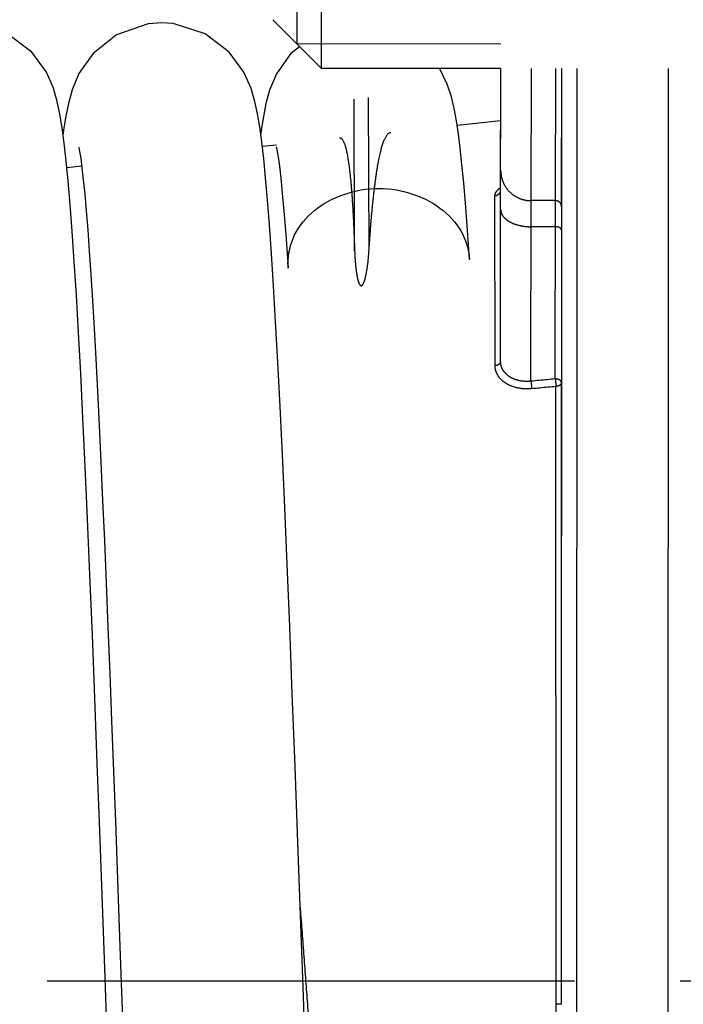
# Model space of a CAD drawing. Units: millimetres. Extents: x -53222 to 3683214, y -24186 to 15778.
# Drawn here: x -29937 to -29719, y -11240 to -10916 of the extents above; entities that cross this region are included whole.
import ezdxf

# ---------------------------------------------------------------- set-up
doc = ezdxf.new("R2010")
doc.units = ezdxf.units.MM
doc.header["$LTSCALE"] = 46.255
doc.linetypes.add('CENTER', pattern=[0.6, 0.375, -0.075, 0.075, -0.075])
doc.layers.get('0').update_dxf_attribs({"linetype": 'CONTINUOUS'})

msp = doc.modelspace()

# ---------------------------------------------------------------- linework, layer by layer
at = {"color": 7, "linetype": 'Continuous'}
for p, q in [((-29837.91183, -10932.36648), (-29837.85127, -10882.36648)), ((-29845.99623, -10911.97969), (-29846.02069, -10923.4201)), ((-29894.9753, -10917.72975), (-29905.30754, -10921.38735)), ((-29890.42874, -10917.35922), (-29894.9753, -10917.72975)), ((-29886.72955, -10917.60617), (-29890.42981, -10917.35922)), ((-29876.23721, -10921.01574), (-29886.72955, -10917.60617)), ((-29853.90963, -10916.36423), (-29837.91188, -10932.36645)), ((-29933.1995, -10927.07344), (-29941.16504, -10921.04527)), ((-29905.30754, -10921.38735), (-29913.04559, -10927.48245)), ((-29868.27348, -10927.00578), (-29876.23721, -10921.01574)), ((-29846.02069, -10923.4201), (-29846.02968, -10924.24636)), ((-29928.41534, -10933.59714), (-29933.1995, -10927.07344)), ((-29913.04559, -10927.48245), (-29917.70097, -10934.07227)), ((-29863.42265, -10933.59286), (-29868.27348, -10927.00578)), ((-29848.0932, -10927.54291), (-29852.73036, -10934.13757)), ((-29845.21975, -10925.27053), (-29848.0932, -10927.54291)), ((-29926.10452, -10938.88151), (-29928.41534, -10933.59714)), ((-29917.70097, -10934.07227), (-29919.96562, -10939.49027)), ((-29861.07616, -10938.97291), (-29863.42265, -10933.59286)), ((-29852.73036, -10934.13757), (-29854.9842, -10939.55575)), ((-29778.91987, -10932.37468), (-29837.91183, -10932.36648)), ((-29799.01606, -10932.56299), (-29799.16785, -10932.37187)), ((-29796.5711, -10937.62281), (-29799.01606, -10932.56299)), ((-29779.10106, -10932.37466), (-29779.13592, -10972.5371)), ((-29779.01178, -10978.84983), (-29778.91987, -10932.37468)), ((-29758.99042, -11240.25288), (-29758.90128, -10932.37747)), ((-29758.98761, -10977.87744), (-29758.90409, -10932.37747)), ((-29795.22048, -10941.7688), (-29796.5711, -10937.62281)), ((-29924.81555, -10943.32011), (-29926.10452, -10938.88151)), ((-29919.96562, -10939.49027), (-29921.18763, -10943.89588)), ((-29859.82685, -10943.2829), (-29861.07616, -10938.97291)), ((-29854.9842, -10939.55575), (-29856.20489, -10943.9789)), ((-29923.93339, -10947.49404), (-29924.81555, -10943.32011)), ((-29921.18763, -10943.89588), (-29922.03875, -10948.07073)), ((-29858.96542, -10947.33074), (-29859.82685, -10943.2829)), ((-29856.20489, -10943.9789), (-29857.05921, -10948.19418)), ((-29794.30129, -10945.63108), (-29795.22048, -10941.7688)), ((-29858.24641, -10951.64611), (-29858.96542, -10947.33074)), ((-29793.56709, -10949.61336), (-29794.30129, -10945.63108)), ((-29923.20305, -10951.92811), (-29923.93339, -10947.49404)), ((-29922.03875, -10948.07073), (-29922.7575, -10952.55778)), ((-29857.05921, -10948.19418), (-29857.78236, -10952.73948)), ((-29792.92781, -10953.88361), (-29793.56709, -10949.61336)), ((-29793.34911, -10951.06941), (-29779.11595, -10949.52806)), ((-29922.52827, -10956.95341), (-29923.20305, -10951.92811)), ((-29922.7575, -10952.55778), (-29922.93601, -10953.91682)), ((-29857.58492, -10956.50449), (-29858.24641, -10951.64611)), ((-29857.78236, -10952.73948), (-29857.93655, -10953.92187)), ((-29792.3281, -10958.64622), (-29792.92781, -10953.88361)), ((-29921.87296, -10962.75586), (-29922.52827, -10956.95341)), ((-29856.94995, -10962.0352), (-29857.58492, -10956.50449)), ((-29917.72125, -10958.32558), (-29917.7149, -10958.39204)), ((-29917.7149, -10958.39204), (-29917.47661, -10959.68335)), ((-29917.47661, -10959.68335), (-29917.13195, -10961.935)), ((-29857.41242, -10958.00702), (-29852.77512, -10957.50483)), ((-29852.66379, -10958.53292), (-29852.74493, -10958.2484)), ((-29852.74493, -10958.2484), (-29852.70757, -10958.43662)), ((-29852.70757, -10958.43662), (-29852.45804, -10959.80345)), ((-29852.45804, -10959.80345), (-29852.10104, -10962.16506)), ((-29791.74519, -10964.01488), (-29792.3281, -10958.64622)), ((-29921.22049, -10969.46583), (-29921.87296, -10962.75586)), ((-29917.13195, -10961.935), (-29916.72641, -10965.05503)), ((-29856.32378, -10968.3506), (-29856.94995, -10962.0352)), ((-29852.10104, -10962.16506), (-29851.68145, -10965.43915)), ((-29921.6582, -10964.96439), (-29916.80648, -10964.43898)), ((-29916.72641, -10965.05503), (-29916.28243, -10968.99528)), ((-29851.68145, -10965.43915), (-29851.22158, -10969.58544)), ((-29791.17078, -10970.03446), (-29791.74519, -10964.01488)), ((-29920.56265, -10977.18074), (-29921.22049, -10969.46583)), ((-29916.28243, -10968.99528), (-29915.8126, -10973.72478)), ((-29855.69358, -10975.57895), (-29856.32378, -10968.3506)), ((-29851.22158, -10969.58544), (-29850.73346, -10974.58567)), ((-29790.60165, -10976.71582), (-29791.17078, -10970.03446)), ((-29915.8126, -10973.72478), (-29915.32436, -10979.222)), ((-29855.05194, -10983.83278), (-29855.69358, -10975.57895)), ((-29850.73346, -10974.58567), (-29850.22348, -10980.43924)), ((-29919.89537, -10985.9728), (-29920.56265, -10977.18074)), ((-29915.32436, -10979.222), (-29914.82157, -10985.48031)), ((-29790.03718, -10984.04275), (-29790.60165, -10976.71582)), ((-29779.05509, -11028.7644), (-29779.01178, -10978.84983)), ((-29850.22348, -10980.43924), (-29849.69594, -10987.14589)), ((-29919.21673, -10995.89411), (-29919.89537, -10985.9728)), ((-29914.82157, -10985.48031), (-29914.30685, -10992.49381)), ((-29854.39361, -10993.224), (-29855.05194, -10983.83278)), ((-29789.47814, -10991.97628), (-29790.03718, -10984.04275)), ((-29849.69594, -10987.14589), (-29849.15376, -10994.70473)), ((-29914.30685, -10992.49381), (-29913.782, -11000.25617)), ((-29789.26082, -10995.23922), (-29789.47814, -10991.97628)), ((-29918.52594, -11006.97875), (-29919.21673, -10995.89411)), ((-29853.71481, -11003.86088), (-29854.39361, -10993.224)), ((-29849.15376, -10994.70473), (-29848.92212, -10998.13439)), ((-29913.782, -11000.25617), (-29913.24837, -11008.75918)), ((-29853.0152, -11015.80273), (-29853.71481, -11003.86088)), ((-29917.82287, -11019.24452), (-29918.52594, -11006.97875)), ((-29913.24837, -11008.75918), (-29912.70699, -11017.99189)), ((-29912.70699, -11017.99189), (-29912.1587, -11027.93999)), ((-29852.2962, -11029.06651), (-29853.0152, -11015.80273)), ((-29917.10674, -11032.7125), (-29917.82287, -11019.24452)), ((-29912.1587, -11027.93999), (-29911.60422, -11038.58545)), ((-29851.55947, -11043.64501), (-29852.2962, -11029.06651)), ((-29916.3762, -11047.41005), (-29917.10674, -11032.7125)), ((-29758.99042, -11240.25288), (-29759.04554, -11035.66853)), ((-29911.60422, -11038.58545), (-29911.04415, -11049.90633)), ((-29850.8058, -11059.52872), (-29851.55947, -11043.64501)), ((-29915.63003, -11063.35673), (-29916.3762, -11047.41005)), ((-29911.04415, -11049.90633), (-29910.47874, -11061.88369)), ((-29850.03107, -11076.8025), (-29850.8058, -11059.52872)), ((-29914.86715, -11080.56241), (-29915.63003, -11063.35673)), ((-29910.47874, -11061.88369), (-29909.90756, -11074.50908)), ((-29909.90756, -11074.50908), (-29909.33011, -11087.77433)), ((-29849.22974, -11095.58738), (-29850.03107, -11076.8025)), ((-29914.08654, -11099.02527), (-29914.86715, -11080.56241)), ((-29909.33011, -11087.77433), (-29908.74586, -11101.6697)), ((-29848.39643, -11116.00428), (-29849.22974, -11095.58738)), ((-29913.28834, -11118.70239), (-29914.08654, -11099.02527)), ((-29908.74586, -11101.6697), (-29908.15426, -11116.18328)), ((-29912.47647, -11139.43388), (-29913.28834, -11118.70239)), ((-29908.15426, -11116.18328), (-29907.55477, -11131.3004)), ((-29847.52583, -11138.16495), (-29848.39643, -11116.00428)), ((-29907.55477, -11131.3004), (-29906.94682, -11147.00295)), ((-29846.6173, -11162.03881), (-29847.52583, -11138.16495)), ((-29911.65564, -11161.00794), (-29912.47647, -11139.43388)), ((-29906.94682, -11147.00295), (-29905.70329, -11180.0708)), ((-29910.83055, -11183.18603), (-29911.65564, -11161.00794)), ((-29845.68763, -11187.07806), (-29846.6173, -11162.03881)), ((-29905.70329, -11180.0708), (-29904.41909, -11215.14689)), ((-29909.18616, -11228.31202), (-29910.83055, -11183.18603)), ((-29843.84774, -11237.6823), (-29845.68763, -11187.07806)), ((-29904.41909, -11215.14689), (-29903.7603, -11233.33588)), ((-29908.37604, -11250.72044), (-29909.18616, -11228.31202)), ((-29903.7603, -11233.33588), (-29903.08964, -11251.88827)), ((-29842.97665, -11261.76102), (-29843.84774, -11237.6823))]:
    msp.add_line(p, q, dxfattribs=at)
at = {"color": 2, "linetype": 'Continuous'}
msp.add_line((-29846.02968, -10924.24636), (-29778.91265, -10924.2557), dxfattribs=at)
at = {"color": 9, "linetype": 'Continuous'}
for p, q in [((-29768.98761, -10975.89362), (-29768.90665, -10932.37608)), ((-29760.98762, -10975.89474), (-29760.90665, -10932.37719)), ((-29753.9944, -11272.67331), (-29753.89587, -10932.37817)), ((-29723.89589, -10932.38234), (-29723.99441, -11272.67748)), ((-29827.03733, -10992.45038), (-29827.20052, -10942.45271)), ((-29822.27623, -10992.01573), (-29822.43971, -10941.93715)), ((-29780.84118, -11030.18654), (-29780.92143, -10974.357)), ((-29769.04779, -11035.2775), (-29768.98761, -10975.89362)), ((-29760.98762, -10975.89474), (-29768.98761, -10975.89362)), ((-29761.04716, -11034.5438), (-29760.98762, -10975.89474)), ((-29761.0037, -10984.47456), (-29769.0037, -10984.47345)), ((-29760.77694, -11240.19803), (-29760.83168, -11037.03206))]:
    msp.add_line(p, q, dxfattribs=at)
at = {"linetype": 'CENTER', "ltscale": 10}
msp.add_line((-27811.97887, -11232.63905), (-31518.05668, -11232.63905), dxfattribs=at)
at = {"color": 7, "linetype": 'Continuous'}
for points, start_tangent, end_tangent in [([(-29822.27623, -10992.01573), (-29822.14495, -10990.02573), (-29822.01011, -10988.08459), (-29821.87169, -10986.1927), (-29821.72971, -10984.35064), (-29821.58417, -10982.55895), (-29821.43508, -10980.81783), (-29821.28239, -10979.12743), (-29821.12613, -10977.48817), (-29820.96631, -10975.90055), (-29820.80296, -10974.36501), (-29820.63604, -10972.88167), (-29820.46556, -10971.45069), (-29820.29155, -10970.07248), (-29820.11401, -10968.74747), (-29819.93299, -10967.47597), (-29819.74846, -10966.25804), (-29819.56042, -10965.09389), (-29819.36892, -10963.98387), (-29819.174, -10962.92834), (-29818.97567, -10961.92748), (-29818.77394, -10960.98141), (-29818.56882, -10960.09026), (-29818.36035, -10959.25429), (-29818.14857, -10958.47376), (-29817.93352, -10957.74878), (-29817.7152, -10957.07948), (-29817.49367, -10956.46602), (-29817.26895, -10955.90852), (-29817.04109, -10955.40714), (-29816.81013, -10954.96195), (-29816.57611, -10954.57307), (-29816.33906, -10954.24057), (-29816.09904, -10953.96454), (-29815.85612, -10953.74506), (-29815.61033, -10953.58217), (-29815.36173, -10953.47592), (-29815.1375, -10953.42894)], (0.025635379, 0.39874024), (0.397970185, 0.043202651)), ([(-29831.97496, -10955.25231), (-29831.95926, -10955.25079), (-29831.76196, -10955.26197), (-29831.56796, -10955.32972), (-29831.37732, -10955.45401), (-29831.19006, -10955.6348), (-29831.00623, -10955.87205), (-29830.82583, -10956.16574), (-29830.64892, -10956.51578), (-29830.47554, -10956.92206), (-29830.30569, -10957.38452), (-29830.13941, -10957.90307), (-29829.97672, -10958.47758), (-29829.81763, -10959.10796), (-29829.66218, -10959.79402), (-29829.51036, -10960.53569), (-29829.3622, -10961.3328), (-29829.21771, -10962.18514), (-29829.07691, -10963.09257), (-29828.9398, -10964.05489), (-29828.80638, -10965.07201), (-29828.67665, -10966.14373), (-29828.55064, -10967.26974), (-29828.42836, -10968.44967), (-29828.3098, -10969.68338), (-29828.19495, -10970.97078), (-29828.0838, -10972.31156), (-29827.97638, -10973.7053), (-29827.87267, -10975.15169), (-29827.77265, -10976.65059), (-29827.67632, -10978.20184), (-29827.58367, -10979.80504), (-29827.49471, -10981.45967), (-29827.40941, -10983.16535), (-29827.32776, -10984.92195), (-29827.24974, -10986.72928), (-29827.17533, -10988.58681), (-29827.10454, -10990.49396), (-29827.03733, -10992.45038)], (0.380425764, 0.041203589), (0.012597042, -0.381448878)), ([(-29848.90252, -10998.1335), (-29848.94998, -10996.67404), (-29846.77165, -10987.18956), (-29840.25364, -10979.16291), (-29830.51747, -10973.8246), (-29819.07051, -10971.86862)], (-0.029393946, 0.446020527), (0.442328885, -0.000061547)), ([(-29819.07051, -10971.86862), (-29807.62694, -10973.82778), (-29797.90004, -10979.16881), (-29791.39596, -10987.19726), (-29789.28043, -10995.24009)], (0.413395344, -0.000057521), (0.027143941, -0.416868231)), ([(-29827.03733, -10992.45038), (-29826.99569, -10993.5086), (-29826.94675, -10994.45532), (-29826.89264, -10995.30851), (-29826.83461, -10996.08435), (-29826.77386, -10996.79086), (-29826.7115, -10997.433), (-29826.64837, -10998.01631), (-29826.58504, -10998.54659), (-29826.5219, -10999.02957), (-29826.4591, -10999.47095), (-29826.39656, -10999.87657), (-29826.33394, -11000.25248), (-29826.27086, -11000.60362), (-29826.20909, -11000.92295), (-29826.14993, -11001.20786), (-29826.09325, -11001.46288), (-29826.03882, -11001.69229), (-29825.98619, -11001.90045), (-29825.9347, -11002.09173), (-29825.88343, -11002.27053), (-29825.83126, -11002.441), (-29825.77811, -11002.60328), (-29825.72637, -11002.75057), (-29825.67724, -11002.88102), (-29825.63044, -11002.99696), (-29825.58558, -11003.10071), (-29825.5422, -11003.1943), (-29825.50018, -11003.27879), (-29825.45947, -11003.35496), (-29825.41994, -11003.42367), (-29825.3814, -11003.48576), (-29825.34358, -11003.54204), (-29825.30641, -11003.59296), (-29825.2702, -11003.63841), (-29825.23536, -11003.67831), (-29825.20207, -11003.71297), (-29825.17029, -11003.74293), (-29825.13982, -11003.76881), (-29825.11035, -11003.79123), (-29825.08145, -11003.8107), (-29825.05333, -11003.82731), (-29825.02675, -11003.84088), (-29825.00203, -11003.85167), (-29824.97897, -11003.86015), (-29824.95718, -11003.86675), (-29824.9363, -11003.8718), (-29824.9163, -11003.87547), (-29824.89701, -11003.87794), (-29824.87816, -11003.87933), (-29824.85969, -11003.87971), (-29824.84151, -11003.87915), (-29824.82346, -11003.87768), (-29824.80523, -11003.87526), (-29824.78672, -11003.87185), (-29824.76784, -11003.86739), (-29824.74844, -11003.86177), (-29824.72832, -11003.85483), (-29824.70745, -11003.84644), (-29824.6858, -11003.83646), (-29824.66295, -11003.82452), (-29824.63858, -11003.81018), (-29824.61253, -11003.79304), (-29824.58477, -11003.77271), (-29824.55551, -11003.74898), (-29824.52518, -11003.72188), (-29824.49388, -11003.69125), (-29824.46122, -11003.65641), (-29824.42692, -11003.61663), (-29824.39082, -11003.57125), (-29824.35307, -11003.51993), (-29824.31421, -11003.46295), (-29824.27469, -11003.40068), (-29824.23439, -11003.33268), (-29824.19298, -11003.25805), (-29824.15022, -11003.17589), (-29824.10594, -11003.0853), (-29824.06004, -11002.98545), (-29824.01239, -11002.87535), (-29823.9625, -11002.75294), (-29823.90989, -11002.61586), (-29823.85421, -11002.46171), (-29823.79631, -11002.2914), (-29823.73917, -11002.11306), (-29823.68284, -11001.92707), (-29823.62597, -11001.72886), (-29823.56749, -11001.51378), (-29823.50656, -11001.27725), (-29823.44258, -11001.01471), (-29823.37515, -11000.72171), (-29823.30402, -11000.3938), (-29823.23021, -11000.03201), (-29823.15604, -10999.64501), (-29823.08094, -10999.22775), (-29823.00439, -10998.77399), (-29822.92611, -10998.27772), (-29822.84606, -10997.73311), (-29822.76441, -10997.13426), (-29822.68153, -10996.47514), (-29822.59806, -10995.75009), (-29822.51492, -10994.95397), (-29822.43301, -10994.07828), (-29822.35293, -10993.1052), (-29822.27623, -10992.01573)], (0.008025273, -0.243011898), (0.015599771, 0.242643432)), ([(-29834.51135, -11388.00148), (-29834.51531, -11384.87344), (-29834.53255, -11381.71536), (-29834.56302, -11378.5274), (-29834.60663, -11375.30934), (-29834.66325, -11372.06144), (-29834.7327, -11368.78309), (-29834.81479, -11365.47427), (-29834.90927, -11362.13524), (-29835.01589, -11358.76613), (-29835.13433, -11355.3673), (-29835.26428, -11351.93859), (-29835.4054, -11348.48039), (-29835.5573, -11344.99361), (-29835.71957, -11341.47913), (-29835.89181, -11337.93737), (-29836.07361, -11334.36887), (-29836.26455, -11330.77438), (-29836.46417, -11327.15501), (-29836.67204, -11323.51165), (-29836.88773, -11319.84502), (-29837.1108, -11316.15621), (-29837.34081, -11312.44616), (-29837.57735, -11308.71592), (-29837.82, -11304.9664), (-29838.06834, -11301.19877), (-29838.322, -11297.41385), (-29838.58057, -11293.61279), (-29838.84369, -11289.79666), (-29839.11102, -11285.96625), (-29839.38218, -11282.12283), (-29839.65687, -11278.26714), (-29839.93474, -11274.4004), (-29840.21551, -11270.52336), (-29840.49888, -11266.63711), (-29840.78456, -11262.74264), (-29841.07228, -11258.84082), (-29841.3618, -11254.9326), (-29841.65287, -11251.01869), (-29841.94525, -11247.10034), (-29842.23869, -11243.17851), (-29842.533, -11239.25397), (-29842.82798, -11235.32732), (-29843.12344, -11231.39962), (-29843.41915, -11227.47211), (-29843.71494, -11223.54557), (-29844.01066, -11219.62054), (-29844.30616, -11215.69775), (-29844.60126, -11211.7784), (-29844.89576, -11207.86365), (-29844.95984, -11207.01143)], (0.001573705, 1.813312889), (-0.135932139, 1.808211427))]:
    msp.add_spline(points, degree=3, dxfattribs=dict(at, start_tangent=start_tangent, end_tangent=end_tangent))
at = {"color": 9, "linetype": 'Continuous'}
for points, start_tangent, end_tangent in [([(-29778.98765, -10965.98009), (-29778.98229, -10966.30441), (-29778.96623, -10966.62838), (-29778.93949, -10966.95166), (-29778.90209, -10967.2739), (-29778.85407, -10967.59475), (-29778.79549, -10967.91388), (-29778.72641, -10968.23094), (-29778.64689, -10968.54559), (-29778.55704, -10968.8575), (-29778.45693, -10969.16632), (-29778.34669, -10969.47173), (-29778.22643, -10969.77341), (-29778.09627, -10970.07103), (-29777.95636, -10970.36426), (-29777.80684, -10970.65281), (-29777.64788, -10970.93635), (-29777.47965, -10971.21459), (-29777.30232, -10971.48722), (-29777.11609, -10971.75395), (-29776.92116, -10972.01451), (-29776.71773, -10972.2686), (-29776.50602, -10972.51597), (-29776.28626, -10972.75633), (-29776.05869, -10972.98944), (-29775.82354, -10973.21505), (-29775.58108, -10973.43291), (-29775.33155, -10973.64279), (-29775.07523, -10973.84447), (-29774.81239, -10974.03772), (-29774.54332, -10974.22235), (-29774.26829, -10974.39816), (-29773.98761, -10974.56495), (-29773.70158, -10974.72256), (-29773.4105, -10974.8708), (-29773.11468, -10975.00952), (-29772.81445, -10975.13858), (-29772.51011, -10975.25782), (-29772.20201, -10975.36714), (-29771.89046, -10975.46641), (-29771.5758, -10975.55552), (-29771.25837, -10975.63437), (-29770.93852, -10975.70289), (-29770.61657, -10975.761), (-29770.29287, -10975.80864), (-29769.96778, -10975.84576), (-29769.64164, -10975.87231), (-29769.3148, -10975.88827), (-29768.98761, -10975.89362)], (0.000000608, -0.156390443), (0.156390442, -0.000021761)), ([(-29780.92143, -10974.357), (-29780.91596, -10974.20282), (-29780.89885, -10974.0481), (-29780.87011, -10973.89305), (-29780.8298, -10973.73787), (-29780.77798, -10973.58275), (-29780.71472, -10973.42783), (-29780.64012, -10973.27325), (-29780.55425, -10973.11915), (-29780.45724, -10972.96566), (-29780.34918, -10972.81294), (-29780.23022, -10972.6611), (-29780.10048, -10972.51029), (-29779.96013, -10972.36064), (-29779.80932, -10972.21228), (-29779.64822, -10972.06533), (-29779.477, -10971.91993), (-29779.29586, -10971.77617), (-29779.13544, -10971.65625)], (-0.000075802, 0.033583177), (0.027152784, 0.019764845)), ([(-29779.13592, -10972.54211), (-29779.13835, -10972.6311), (-29779.14553, -10972.71987), (-29779.15744, -10972.80823), (-29779.17405, -10972.89595), (-29779.19533, -10972.98282), (-29779.22122, -10973.06865), (-29779.25166, -10973.15323), (-29779.28658, -10973.23636), (-29779.3259, -10973.31783), (-29779.36952, -10973.39746), (-29779.41734, -10973.47505), (-29779.46924, -10973.55043), (-29779.5251, -10973.62341), (-29779.5848, -10973.69382), (-29779.64818, -10973.76149), (-29779.7151, -10973.82626), (-29779.78539, -10973.88798), (-29779.85889, -10973.94649), (-29779.93543, -10974.00167), (-29780.01483, -10974.05338), (-29780.09689, -10974.1015), (-29780.18141, -10974.14591), (-29780.26821, -10974.1865), (-29780.35707, -10974.22319), (-29780.44778, -10974.25588), (-29780.54013, -10974.28449), (-29780.63389, -10974.30897), (-29780.72885, -10974.32924), (-29780.82477, -10974.34526), (-29780.92143, -10974.357)], (-0.000017258, -0.027905374), (-0.027770053, -0.002744876)), ([(-29758.98761, -10977.87744), (-29758.99002, -10977.78017), (-29758.99724, -10977.68313), (-29759.00926, -10977.58656), (-29759.02604, -10977.49069), (-29759.04755, -10977.39574), (-29759.07373, -10977.30196), (-29759.10452, -10977.20957), (-29759.13985, -10977.11878), (-29759.17964, -10977.02982), (-29759.22377, -10976.9429), (-29759.27216, -10976.85823), (-29759.32468, -10976.77602), (-29759.3812, -10976.69646), (-29759.44159, -10976.61974), (-29759.50571, -10976.54605), (-29759.5734, -10976.47557), (-29759.6445, -10976.40847), (-29759.71883, -10976.3449), (-29759.79622, -10976.28503), (-29759.87648, -10976.22899), (-29759.95941, -10976.17692), (-29760.04482, -10976.12895), (-29760.13251, -10976.08519), (-29760.22225, -10976.04575), (-29760.31384, -10976.01072), (-29760.40705, -10975.98018), (-29760.50166, -10975.95422), (-29760.59744, -10975.93288), (-29760.69416, -10975.91624), (-29760.79158, -10975.90431), (-29760.88948, -10975.89714), (-29760.98762, -10975.89474)], (-0.000000122, 0.031276344), (-0.031276344, 0.000004352)), ([(-29779.01178, -10978.84983), (-29779.00616, -10979.03378), (-29778.98984, -10979.21754), (-29778.96283, -10979.40091), (-29778.92517, -10979.58369), (-29778.87689, -10979.76568), (-29778.81805, -10979.9467), (-29778.74871, -10980.12654), (-29778.66894, -10980.30501), (-29778.57883, -10980.48193), (-29778.47848, -10980.65711), (-29778.36799, -10980.83035), (-29778.24748, -10981.00147), (-29778.11708, -10981.17028), (-29777.97693, -10981.33662), (-29777.82718, -10981.50029), (-29777.66799, -10981.66113), (-29777.49953, -10981.81895), (-29777.32198, -10981.9736), (-29777.13554, -10982.12491), (-29776.94039, -10982.27271), (-29776.73675, -10982.41685), (-29776.52485, -10982.55716), (-29776.30489, -10982.69351), (-29776.07713, -10982.82575), (-29775.8418, -10982.95373), (-29775.59916, -10983.07732), (-29775.34946, -10983.19638), (-29775.09298, -10983.31078), (-29774.82999, -10983.42042), (-29774.56076, -10983.52516), (-29774.28559, -10983.62489), (-29774.00478, -10983.71952), (-29773.71862, -10983.80893), (-29773.42742, -10983.89303), (-29773.13149, -10983.97173), (-29772.83115, -10984.04495), (-29772.52672, -10984.1126), (-29772.21852, -10984.17463), (-29771.90689, -10984.23095), (-29771.59216, -10984.28151), (-29771.27467, -10984.32626), (-29770.95476, -10984.36515), (-29770.63276, -10984.39813), (-29770.30903, -10984.42517), (-29769.98391, -10984.44624), (-29769.65775, -10984.46132), (-29769.33089, -10984.47039), (-29769.0037, -10984.47345)], (0.000179932, -0.125168529), (0.125168657, -0.000017416)), ([(-29759.00209, -10985.59928), (-29759.00458, -10985.54411), (-29759.01188, -10985.48907), (-29759.02397, -10985.43429), (-29759.04083, -10985.37991), (-29759.06242, -10985.32606), (-29759.08868, -10985.27286), (-29759.11955, -10985.22045), (-29759.15495, -10985.16896), (-29759.1948, -10985.11849), (-29759.23901, -10985.06919), (-29759.28746, -10985.02116), (-29759.34005, -10984.97453), (-29759.39664, -10984.9294), (-29759.45709, -10984.88588), (-29759.52127, -10984.84408), (-29759.58902, -10984.8041), (-29759.66017, -10984.76603), (-29759.73455, -10984.72997), (-29759.81199, -10984.69601), (-29759.89229, -10984.66422), (-29759.97527, -10984.63468), (-29760.06072, -10984.60746), (-29760.14844, -10984.58264), (-29760.23821, -10984.56026), (-29760.32983, -10984.54038), (-29760.42307, -10984.52306), (-29760.5177, -10984.50833), (-29760.61349, -10984.49622), (-29760.71023, -10984.48677), (-29760.80766, -10984.48), (-29760.90557, -10984.47593), (-29761.0037, -10984.47456)], (-0.000035985, 0.025032312), (-0.025032338, 0.000003483)), ([(-29779.05509, -11028.7644), (-29779.05755, -11028.83413), (-29779.06476, -11028.9037), (-29779.0767, -11028.97294), (-29779.09334, -11029.04167), (-29779.11465, -11029.10975), (-29779.14056, -11029.17701), (-29779.17103, -11029.24329), (-29779.20598, -11029.30842), (-29779.24532, -11029.37227), (-29779.28897, -11029.43466), (-29779.33681, -11029.49547), (-29779.38873, -11029.55453), (-29779.44462, -11029.61172), (-29779.50434, -11029.66689), (-29779.56774, -11029.71992), (-29779.63467, -11029.77067), (-29779.70499, -11029.81903), (-29779.77851, -11029.86489), (-29779.85507, -11029.90812), (-29779.93448, -11029.94864), (-29780.01655, -11029.98634), (-29780.10109, -11030.02114), (-29780.1879, -11030.05295), (-29780.27677, -11030.08169), (-29780.36749, -11030.10731), (-29780.45985, -11030.12973), (-29780.55362, -11030.1489), (-29780.64858, -11030.16479), (-29780.74451, -11030.17734), (-29780.84118, -11030.18654)], (-0.000029628, -0.024978481), (-0.024903969, -0.001928139)), ([(-29768.83231, -11037.76479), (-29769.20222, -11037.79444), (-29769.57176, -11037.81562), (-29769.94049, -11037.82831), (-29770.30788, -11037.83249), (-29770.67347, -11037.82821), (-29771.03692, -11037.81548), (-29771.39802, -11037.79435), (-29771.7565, -11037.76486), (-29772.112, -11037.72707), (-29772.4642, -11037.68102), (-29772.81285, -11037.62678), (-29773.15766, -11037.56442), (-29773.49829, -11037.49401), (-29773.83444, -11037.41565), (-29774.16586, -11037.3294), (-29774.49226, -11037.23537), (-29774.81337, -11037.13365), (-29775.12892, -11037.02433), (-29775.43863, -11036.90754), (-29775.74222, -11036.78338), (-29776.03942, -11036.65198), (-29776.32996, -11036.51346), (-29776.61358, -11036.36796), (-29776.89004, -11036.21561), (-29777.15907, -11036.05656), (-29777.42041, -11035.89096), (-29777.67383, -11035.71898), (-29777.91907, -11035.54076), (-29778.1559, -11035.35648), (-29778.38409, -11035.16633), (-29778.6034, -11034.97047), (-29778.81362, -11034.7691), (-29779.01452, -11034.56241), (-29779.20591, -11034.35061), (-29779.38757, -11034.13389), (-29779.55931, -11033.91248), (-29779.72095, -11033.68659), (-29779.8723, -11033.45644), (-29780.01321, -11033.22226), (-29780.1435, -11032.98427), (-29780.26303, -11032.74273), (-29780.37166, -11032.49788), (-29780.46925, -11032.24997), (-29780.5557, -11031.99922), (-29780.63089, -11031.7459), (-29780.69473, -11031.49025), (-29780.74715, -11031.23251), (-29780.78806, -11030.97294), (-29780.81739, -11030.71186), (-29780.8351, -11030.44961), (-29780.84118, -11030.18654)], (-0.158235877, -0.014492825), (-0.000152337, 0.158898116)), ([(-29769.04779, -11035.2775), (-29769.35605, -11035.30772), (-29769.66401, -11035.33046), (-29769.97129, -11035.34572), (-29770.27745, -11035.35348), (-29770.58211, -11035.35376), (-29770.88499, -11035.34659), (-29771.18591, -11035.332), (-29771.48464, -11035.31001), (-29771.7809, -11035.28068), (-29772.0744, -11035.24406), (-29772.36494, -11035.20019), (-29772.65228, -11035.14913), (-29772.93615, -11035.09095), (-29773.21627, -11035.02573), (-29773.49246, -11034.95352), (-29773.76446, -11034.87442), (-29774.03205, -11034.7885), (-29774.29501, -11034.69586), (-29774.5531, -11034.59658), (-29774.80609, -11034.49076), (-29775.05375, -11034.37853), (-29775.29587, -11034.25998), (-29775.53222, -11034.13524), (-29775.7626, -11034.00441), (-29775.98679, -11033.86764), (-29776.20457, -11033.72505), (-29776.41575, -11033.57677), (-29776.62012, -11033.42297), (-29776.81747, -11033.26377), (-29777.00763, -11033.09935), (-29777.19038, -11032.92985), (-29777.36556, -11032.75544), (-29777.53298, -11032.5763), (-29777.69246, -11032.39259), (-29777.84384, -11032.20451), (-29777.98696, -11032.01224), (-29778.12165, -11031.81596), (-29778.24777, -11031.61588), (-29778.36519, -11031.41218), (-29778.47377, -11031.20508), (-29778.57337, -11030.99479), (-29778.66388, -11030.78153), (-29778.74521, -11030.5655), (-29778.81724, -11030.34692), (-29778.87989, -11030.12601), (-29778.93309, -11029.90299), (-29778.97676, -11029.67805), (-29779.01085, -11029.45144), (-29779.03529, -11029.22342), (-29779.05004, -11028.99431), (-29779.05509, -11028.7644)], (-0.133524483, -0.014698423), (-0.000118942, 0.134330998)), ([(-29761.04716, -11034.5438), (-29763.71268, -11034.78823), (-29766.37956, -11035.0328), (-29769.04779, -11035.2775)], (-0.080006361, -0.007336472), (-0.080006262, -0.007337558)), ([(-29759.04554, -11035.66853), (-29759.04803, -11035.61335), (-29759.05533, -11035.55831), (-29759.06743, -11035.50353), (-29759.08429, -11035.44915), (-29759.10587, -11035.3953), (-29759.13213, -11035.3421), (-29759.163, -11035.28969), (-29759.1984, -11035.2382), (-29759.23825, -11035.18774), (-29759.28246, -11035.13843), (-29759.33092, -11035.0904), (-29759.3835, -11035.04377), (-29759.44009, -11034.99864), (-29759.50055, -11034.95512), (-29759.56472, -11034.91332), (-29759.63247, -11034.87334), (-29759.70362, -11034.83527), (-29759.778, -11034.79921), (-29759.85544, -11034.76525), (-29759.93575, -11034.73346), (-29760.01872, -11034.70392), (-29760.10417, -11034.67671), (-29760.19189, -11034.65188), (-29760.28167, -11034.6295), (-29760.37328, -11034.60963), (-29760.46652, -11034.5923), (-29760.56115, -11034.57757), (-29760.65695, -11034.56546), (-29760.75368, -11034.55601), (-29760.85112, -11034.54924), (-29760.94902, -11034.54517), (-29761.04716, -11034.5438)], (-0.000035984, 0.025032312), (-0.025032338, 0.000003483)), ([(-29761.04716, -11034.5438), (-29761.03616, -11034.62763), (-29761.02518, -11034.71408), (-29761.01426, -11034.80292), (-29761.00342, -11034.89394), (-29760.99268, -11034.98691), (-29760.98207, -11035.0816), (-29760.97163, -11035.17775), (-29760.96137, -11035.27515), (-29760.95132, -11035.37353), (-29760.9415, -11035.47265), (-29760.93195, -11035.57226), (-29760.92269, -11035.67212), (-29760.91374, -11035.77196), (-29760.90511, -11035.87155), (-29760.89684, -11035.97062), (-29760.88894, -11036.06893), (-29760.88144, -11036.16624), (-29760.87435, -11036.26229), (-29760.86769, -11036.35685), (-29760.86148, -11036.44968), (-29760.85573, -11036.54054), (-29760.85046, -11036.62921), (-29760.84568, -11036.71546), (-29760.8414, -11036.79907), (-29760.83763, -11036.87985), (-29760.83439, -11036.95757), (-29760.83168, -11037.03206)], (0.003290499, -0.024766262), (0.000822609, -0.024970351)), ([(-29769.04779, -11035.2775), (-29769.03719, -11035.35825), (-29769.02661, -11035.44144), (-29769.01607, -11035.52687), (-29769.00561, -11035.61434), (-29768.99524, -11035.70366), (-29768.98499, -11035.7946), (-29768.97488, -11035.88697), (-29768.96494, -11035.98054), (-29768.95518, -11036.07509), (-29768.94564, -11036.17041), (-29768.93634, -11036.26627), (-29768.92729, -11036.36244), (-29768.91852, -11036.45871), (-29768.91005, -11036.55484), (-29768.9019, -11036.65062), (-29768.89408, -11036.74581), (-29768.88662, -11036.84021), (-29768.87953, -11036.93358), (-29768.87283, -11037.0257), (-29768.86654, -11037.11637), (-29768.86066, -11037.20537), (-29768.85522, -11037.2925), (-29768.85023, -11037.37754), (-29768.84569, -11037.4603), (-29768.84162, -11037.54059), (-29768.83803, -11037.61822), (-29768.83492, -11037.69301), (-29768.83231, -11037.76479)], (0.003303386, -0.024754762), (0.000839834, -0.024960074)), ([(-29760.83168, -11037.03206), (-29763.4972, -11037.27616), (-29766.16408, -11037.52041), (-29768.83231, -11037.76479)], (-0.080006386, -0.007326783), (-0.080006292, -0.007327803)), ([(-29759.04554, -11035.66853), (-29759.048, -11035.73539), (-29759.05521, -11035.80209), (-29759.06716, -11035.86847), (-29759.0838, -11035.93437), (-29759.10511, -11035.99965), (-29759.13103, -11036.06413), (-29759.1615, -11036.12768), (-29759.19645, -11036.19013), (-29759.23579, -11036.25135), (-29759.27944, -11036.31117), (-29759.32728, -11036.36947), (-29759.37921, -11036.4261), (-29759.4351, -11036.48093), (-29759.49482, -11036.53383), (-29759.55822, -11036.58467), (-29759.62516, -11036.63333), (-29759.69548, -11036.6797), (-29759.769, -11036.72367), (-29759.84556, -11036.76512), (-29759.92497, -11036.80397), (-29760.00705, -11036.84012), (-29760.09159, -11036.87348), (-29760.1784, -11036.90398), (-29760.26727, -11036.93154), (-29760.35799, -11036.9561), (-29760.45035, -11036.97759), (-29760.54412, -11036.99598), (-29760.63908, -11037.01121), (-29760.73501, -11037.02324), (-29760.83168, -11037.03206)], (-0.000031349, -0.024560771), (-0.024493408, -0.001818076)), ([(-29760.54317, -11271.9544), (-29760.548, -11268.5351), (-29760.56418, -11265.0849), (-29760.59057, -11261.60063), (-29760.62519, -11258.07119), (-29760.66501, -11254.4932), (-29760.7058, -11250.8757), (-29760.74196, -11247.26504), (-29760.76767, -11243.68035), (-29760.77694, -11240.19803)], (0.000091915, 0.317574185), (0.000053813, 0.317574193)), ([(-29758.99042, -11240.25288), (-29759.01209, -11240.24487), (-29759.02875, -11240.24223), (-29759.05008, -11240.23961), (-29759.07602, -11240.23703), (-29759.1065, -11240.23448), (-29759.14147, -11240.23197), (-29759.18083, -11240.22952), (-29759.22449, -11240.22712), (-29759.27235, -11240.22478), (-29759.3243, -11240.2225), (-29759.3802, -11240.2203), (-29759.43994, -11240.21817), (-29759.50335, -11240.21613), (-29759.57031, -11240.21417), (-29759.64063, -11240.2123), (-29759.71417, -11240.21053), (-29759.79074, -11240.20886), (-29759.87016, -11240.20729), (-29759.95225, -11240.20583), (-29760.0368, -11240.20449), (-29760.12362, -11240.20325), (-29760.2125, -11240.20214), (-29760.30323, -11240.20114), (-29760.39559, -11240.20027), (-29760.48937, -11240.19952), (-29760.58433, -11240.19889), (-29760.68027, -11240.1984), (-29760.77694, -11240.19803)], (-0.000695114, 0.017878203), (-0.017891624, 0.000055757))]:
    msp.add_spline(points, degree=3, dxfattribs=dict(at, start_tangent=start_tangent, end_tangent=end_tangent))

doc.saveas('drawing.dxf')
